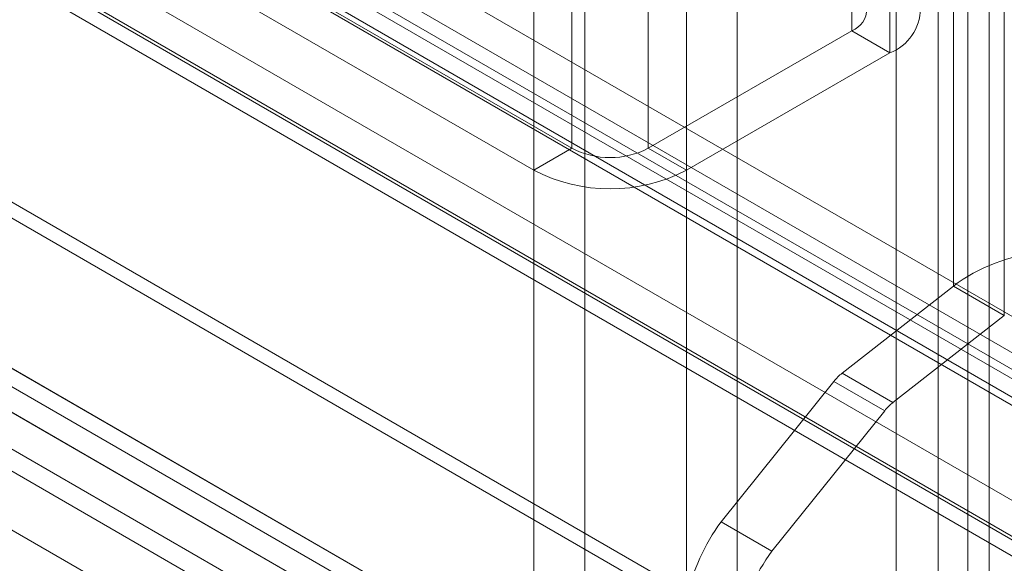
# Model space of a CAD drawing. Units: millimetres. Extents: x 0 to 420, y 0 to 297.
# Drawn here: x 319 to 321, y 117 to 118 of the extents above; entities that cross this region are included whole.
import ezdxf

# ---------------------------------------------------------------- set-up
doc = ezdxf.new("R2010")
doc.units = ezdxf.units.MM

msp = doc.modelspace()

# ---------------------------------------------------------------- linework, layer by layer
at = {"color": 7, "linetype": 'Continuous', "lineweight": 15}
for p, q in [((320.1362, 115.0423), (320.1362, 211.884)), ((319.9947, 114.9607), (319.9947, 211.8024)), ((321.0019, 211.4363), (321.0019, 114.437)), ((321.2019, 211.4362), (321.2019, 114.4369)), ((321.2605, 211.2758), (321.2605, 114.4341)), ((321.119, 211.1942), (321.119, 114.3524)), ((320.419, 210.501), (320.419, 116.4256)), ((321.1615, 210.491), (321.1615, 117.2926)), ((320.5604, 116.3439), (320.5604, 210.4193)), ((321.3029, 210.4094), (321.3029, 117.2109)), ((321.119, 209.9709), (321.119, 116.2288)), ((321.2605, 116.1472), (321.2605, 209.8893)), ((320.8786, 118.0022), (320.8786, 209.863)), ((320.9847, 117.941), (320.9847, 209.8018)), ((320.1008, 117.6756), (320.1008, 209.5365)), ((320.3129, 209.5365), (320.3129, 117.6756)), ((319.9947, 117.6144), (319.9947, 209.4752)), ((320.419, 209.4752), (320.419, 117.6144)), ((355.2745, 97.6095), (288.4374, 136.1937)), ((288.2505, 136.1539), (355.0877, 97.5696)), ((355.1995, 97.4796), (288.3624, 136.0638)), ((355.1061, 97.4596), (288.269, 136.0439)), ((288.4995, 136.0564), (355.3366, 97.4721)), ((287.9163, 135.9827), (354.8857, 97.3221)), ((288.3934, 135.9952), (355.2306, 97.4109)), ((287.8425, 135.9163), (354.821, 97.2504)), ((287.9347, 135.8727), (354.9041, 97.2121)), ((354.8741, 97.1749), (287.8955, 135.8408)), ((287.2641, 135.5831), (354.6669, 96.6723)), ((287.3171, 135.5077), (354.7199, 96.5968)), ((286.8265, 135.3737), (357.0097, 94.8578)), ((357.2218, 94.7353), (286.8265, 135.3736)), ((286.8045, 135.3356), (357.0938, 94.7585)), ((356.9036, 94.7965), (286.7204, 135.3124)), ((286.4829, 135.2863), (321.1211, 115.2901)), ((357.2218, 94.6128), (286.8265, 135.2512)), ((286.7295, 135.2057), (357.0188, 94.6286)), ((286.4829, 135.123), (321.1211, 115.1268)), ((318.828, 118.4104), (320.1008, 117.6756)), ((318.722, 118.3492), (319.9947, 117.6144)), ((320.8786, 118.0022), (320.3129, 117.6756)), ((320.8786, 118.0022), (320.9847, 117.941)), ((320.9847, 117.941), (320.419, 117.6144)), ((320.1008, 117.6756), (319.9947, 117.6144)), ((320.3129, 117.6756), (320.419, 117.6144)), ((321.1615, 117.2926), (320.852, 117.0509)), ((321.1615, 117.2926), (321.3029, 117.2109)), ((321.3029, 117.2109), (320.9934, 116.9693)), ((320.852, 117.0509), (320.9934, 116.9693)), ((320.829, 117.0279), (320.5152, 116.6376)), ((320.829, 117.0279), (320.9704, 116.9463)), ((320.9704, 116.9463), (320.6566, 116.556)), ((320.5152, 116.6376), (320.6566, 116.556))]:
    msp.add_line(p, q, dxfattribs=at)
for centre, radius, start, end in [((320.9382, 118.0634), 0.131, 290.7834, 69.2166), ((320.8554, 118.0634), 0.0655, 290.7834, 69.2166), ((320.2069, 117.8803), 0.2306, 242.6097, 297.3903), ((320.2069, 118.0238), 0.4611, 242.6097, 297.3903), ((320.9404, 116.9393), 0.1424, 128.3561, 141.501), ((321.0818, 116.8577), 0.1424, 128.3561, 141.501), ((320.9755, 116.3011), 0.5702, 143.8245, 167.3895), ((321.1169, 116.2194), 0.5702, 143.8245, 167.3895)]:
    msp.add_arc(centre, radius, start, end, dxfattribs=at)
msp.add_ellipse((321.409, 117.1497), major_axis=(0.3473, 0.0646), ratio=0.666451, start_param=0.662129, end_param=2.232925, dxfattribs=at)

doc.saveas('drawing.dxf')
